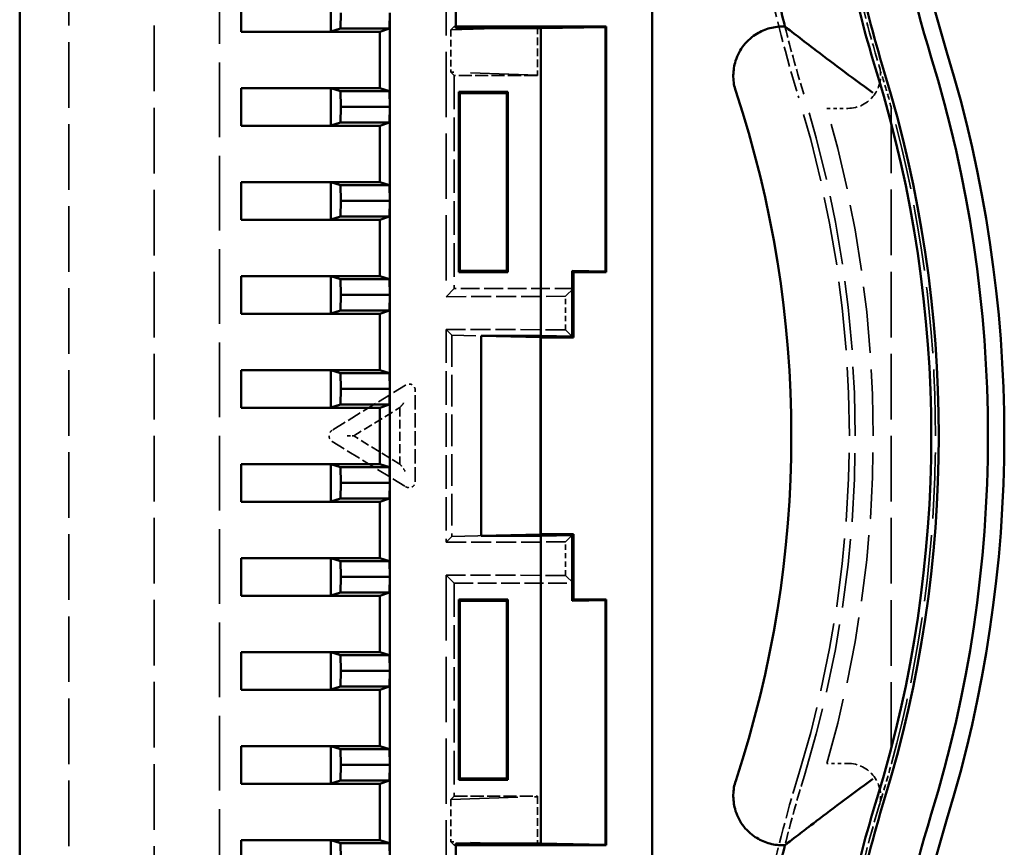
# Model space of a CAD drawing. Extents: x 1 to 1188, y 0 to 840.
# Drawn here: x 925 to 955, y 348 to 374 of the extents above; entities that cross this region are included whole.
import ezdxf

# ---------------------------------------------------------------- set-up
doc = ezdxf.new("R2010")
doc.units = 0
doc.header["$LTSCALE"] = 0.5
doc.linetypes.add('DASHED', pattern=[0.2067, 0.1654, -0.0413])
doc.layers.add('Sichtbar (ISO)', color=7, linetype='CONTINUOUS', lineweight=50)
doc.layers.add('Verdeckt (ISO)', color=5, linetype='DASHED', lineweight=35)

msp = doc.modelspace()

# ---------------------------------------------------------------- linework, layer by layer
at = {"layer": 'Sichtbar (ISO)'}
for p, q in [((924.8003049598201, 343.5526978232693), (924.8003049598201, 385.948728207931)), ((938.1156531352148, 373.2807729599143), (938.1156531352154, 375.2375124578772)), ((944.1003049598153, 346.693441775534), (944.1003049598153, 374.9719538710045)), ((931.5584784758307, 373.1726978232694), (931.5584784758307, 374.3226978232693)), ((934.2972805544645, 374.3198267333093), (934.2972805544651, 373.1755689132295)), ((934.6003049598094, 373.7476978232693), (934.5915780920186, 373.2726978232691)), ((936.1003049598094, 373.7476978232693), (936.0915780920185, 373.2726978232691)), ((936.1003049598094, 370.8776978232691), (936.1003049598094, 373.7476978232693)), ((934.5915780920186, 373.2726978232691), (934.2972805544651, 373.1755689132295)), ((936.0915780920185, 373.2726978232691), (934.5915780920186, 373.2726978232691)), ((936.0915780920185, 373.2726978232691), (935.7885812423337, 373.1726978232694)), ((938.1156531352166, 373.3326978232692), (940.6003049598115, 373.3326978232692)), ((940.7003049598097, 373.2807729599143), (938.1156531352148, 373.2807729599143)), ((940.6003049598115, 373.3326978232692), (942.7003049598114, 373.3326978232692)), ((942.6829852744095, 373.3153781378677), (940.7003049598097, 373.2807729599143)), ((940.7003049598097, 373.2807729599143), (940.7003049598097, 363.8846226866243)), ((942.7003049598114, 373.3326978232692), (942.6829852744095, 373.3153781378677)), ((942.6829852744095, 373.3153781378677), (942.6829852744095, 365.8500175086705)), ((942.7003049598114, 373.3326978232692), (942.7003049598114, 365.8326978232693)), ((948.076721338697, 373.3326978232692), (948.1553517022476, 373.3326978232692)), ((948.1553517022476, 373.3326978232692), (948.1846866373598, 373.3098556563701)), ((931.5584784758307, 373.1726978232694), (934.2972805544651, 373.1755689132295)), ((935.7885812423337, 373.1726978232694), (931.5584784758307, 373.1726978232694)), ((935.7885812423337, 373.1726978232694), (935.7885812423337, 371.4526978232693)), ((934.2972805544645, 371.4498267333092), (931.5584784758307, 371.4526978232693)), ((931.5584784758307, 370.3026978232694), (931.5584784758307, 371.4526978232693)), ((931.5584784758307, 371.4526978232693), (935.7885812423337, 371.4526978232693)), ((934.2972805544645, 371.4498267333092), (934.2972805544651, 370.3055689132295)), ((934.2972805544645, 371.4498267333092), (934.5915780920186, 371.3526978232691)), ((935.7885812423337, 371.4526978232693), (936.0915780920185, 371.3526978232691)), ((934.5915780920186, 371.3526978232691), (934.6003049598094, 370.8776978232691)), ((936.0915780920185, 371.3526978232691), (934.5915780920186, 371.3526978232691)), ((936.0915780920185, 371.3526978232691), (936.1003049598094, 370.8776978232691)), ((938.2003049598097, 371.3326978232692), (938.2352124309735, 371.2977903521062)), ((938.2003049598097, 365.8326978232693), (938.2003049598097, 371.3326978232692)), ((938.2003049598097, 371.3326978232692), (939.7003049598097, 371.3326978232692)), ((939.6653974886476, 371.2977903521062), (938.2352124309735, 371.2977903521062)), ((938.2352124309735, 371.2977903521062), (938.2352124309735, 365.8676052944323)), ((939.7003049598097, 371.3326978232692), (939.6653974886476, 371.2977903521062)), ((939.6653974886476, 365.8676052944323), (939.6653974886476, 371.2977903521062)), ((939.7003049598097, 371.3326978232692), (939.7003049598097, 365.8326978232693)), ((934.6003049598094, 370.8776978232691), (934.5915780920186, 370.4026978232692)), ((936.1003049598094, 370.8776978232691), (934.6003049598094, 370.8776978232691)), ((936.1003049598094, 370.8776978232691), (936.0915780920185, 370.4026978232692)), ((936.1003049598094, 368.0076978232693), (936.1003049598094, 370.8776978232691)), ((931.5584784758307, 370.3026978232694), (934.2972805544651, 370.3055689132295)), ((935.7885812423337, 370.3026978232694), (931.5584784758307, 370.3026978232694)), ((934.5915780920186, 370.4026978232692), (934.2972805544651, 370.3055689132295)), ((936.0915780920185, 370.4026978232692), (934.5915780920186, 370.4026978232692)), ((936.0915780920185, 370.4026978232692), (935.7885812423337, 370.3026978232694)), ((935.7885812423337, 370.3026978232694), (935.7885812423337, 368.5826978232693)), ((934.2972805544651, 368.5798267333092), (931.5584784758307, 368.5826978232693)), ((931.5584784758307, 367.4326978232694), (931.5584784758307, 368.5826978232693)), ((931.5584784758307, 368.5826978232693), (935.7885812423337, 368.5826978232693)), ((934.2972805544651, 368.5798267333092), (934.2972805544651, 367.4355689132295)), ((934.2972805544651, 368.5798267333092), (934.5915780920186, 368.4826978232692)), ((934.5915780920186, 368.4826978232692), (934.6003049598094, 368.0076978232693)), ((936.0915780920185, 368.4826978232692), (934.5915780920186, 368.4826978232692)), ((935.7885812423337, 368.5826978232693), (936.0915780920185, 368.4826978232692)), ((936.0915780920185, 368.4826978232692), (936.1003049598094, 368.0076978232693)), ((934.6003049598094, 368.0076978232693), (934.5915780920186, 367.5326978232691)), ((936.1003049598094, 368.0076978232693), (934.6003049598094, 368.0076978232693)), ((936.1003049598094, 368.0076978232693), (936.0915780920185, 367.5326978232691)), ((936.1003049598094, 365.1376978232693), (936.1003049598094, 368.0076978232693)), ((934.5915780920186, 367.5326978232691), (934.2972805544651, 367.4355689132295)), ((936.0915780920185, 367.5326978232691), (934.5915780920186, 367.5326978232691)), ((936.0915780920185, 367.5326978232691), (935.7885812423337, 367.4326978232694)), ((931.5584784758307, 367.4326978232694), (934.2972805544651, 367.4355689132295)), ((935.7885812423337, 367.4326978232694), (931.5584784758307, 367.4326978232694)), ((935.7885812423337, 367.4326978232694), (935.7885812423337, 365.7126978232694)), ((934.2972805544651, 365.7098267333092), (931.5584784758307, 365.7126978232694)), ((931.5584784758307, 364.5626978232694), (931.5584784758307, 365.7126978232694)), ((931.5584784758307, 365.7126978232694), (935.7885812423337, 365.7126978232694)), ((934.2972805544651, 365.7098267333092), (934.2972805544651, 364.5655689132295)), ((934.2972805544651, 365.7098267333092), (934.5915780920186, 365.6126978232691)), ((935.7885812423337, 365.7126978232694), (936.0915780920185, 365.6126978232691)), ((938.2003049598097, 365.8326978232693), (938.2352124309735, 365.8676052944323)), ((939.7003049598097, 365.8326978232693), (938.2003049598097, 365.8326978232693)), ((938.2352124309735, 365.8676052944323), (939.6653974886476, 365.8676052944323)), ((939.7003049598097, 365.8326978232693), (939.6653974886476, 365.8676052944323)), ((941.6652214945102, 365.8677812885693), (942.6829852744095, 365.8500175086705)), ((941.7003049598115, 365.8326978232693), (941.6652214945102, 365.8677812885693)), ((941.6652214945102, 363.8677812885693), (941.6652214945102, 365.8677812885693)), ((941.7003049598115, 365.8326978232693), (941.7003049598115, 365.3326978232692)), ((942.7003049598114, 365.8326978232693), (941.7003049598115, 365.8326978232693)), ((942.6829852744095, 365.8500175086705), (942.7003049598114, 365.8326978232693)), ((934.5915780920186, 365.6126978232691), (934.6003049598094, 365.1376978232693)), ((936.0915780920185, 365.6126978232691), (934.5915780920186, 365.6126978232691)), ((936.0915780920185, 365.6126978232691), (936.1003049598094, 365.1376978232693)), ((934.6003049598094, 365.1376978232693), (934.5915780920186, 364.6626978232692)), ((936.1003049598094, 365.1376978232693), (934.6003049598094, 365.1376978232693)), ((936.1003049598094, 365.1376978232693), (936.0915780920185, 364.6626978232692)), ((936.1003049598094, 362.2676978232693), (936.1003049598094, 365.1376978232693)), ((941.7003049598115, 365.3326978232692), (941.7003049598115, 363.8326978232693)), ((931.5584784758307, 364.5626978232694), (934.2972805544651, 364.5655689132295)), ((935.7885812423337, 364.5626978232694), (931.5584784758307, 364.5626978232694)), ((934.5915780920186, 364.6626978232692), (934.2972805544651, 364.5655689132295)), ((936.0915780920185, 364.6626978232692), (934.5915780920186, 364.6626978232692)), ((936.0915780920185, 364.6626978232692), (935.7885812423337, 364.5626978232694)), ((935.7885812423337, 364.5626978232694), (935.7885812423337, 362.8426978232694)), ((938.8804537884789, 363.8846226866243), (940.7003049598097, 363.8846226866243)), ((938.8804537884789, 363.8846226866243), (940.6918107713385, 363.8411920117418)), ((938.8804537884789, 357.7807729599143), (938.8804537884789, 363.8846226866243)), ((940.6918107713385, 363.8411920117418), (940.7003049598115, 363.8326978232693)), ((940.6918107713385, 357.8242036347967), (940.6918107713385, 363.8411920117418)), ((940.7003049598097, 363.8846226866243), (941.6652214945102, 363.8677812885693)), ((941.7003049598115, 363.8326978232693), (940.7003049598115, 363.8326978232693)), ((940.7092536103418, 357.8326978232693), (940.7092536103418, 363.8326978232693)), ((941.6652214945102, 363.8677812885693), (941.7003049598115, 363.8326978232693)), ((934.2972805544651, 362.8398267333092), (931.5584784758307, 362.8426978232694)), ((931.5584784758307, 361.6926978232694), (931.5584784758307, 362.8426978232694)), ((931.5584784758307, 362.8426978232694), (935.7885812423337, 362.8426978232694)), ((934.2972805544651, 362.8398267333092), (934.2972805544651, 361.6955689132295)), ((934.2972805544651, 362.8398267333092), (934.5915780920186, 362.7426978232693)), ((934.5915780920186, 362.7426978232693), (934.6003049598094, 362.2676978232693)), ((936.0915780920185, 362.7426978232693), (934.5915780920186, 362.7426978232693)), ((935.7885812423337, 362.8426978232694), (936.0915780920185, 362.7426978232693)), ((936.0915780920185, 362.7426978232693), (936.1003049598094, 362.2676978232693)), ((934.6003049598094, 362.2676978232693), (934.5915780920186, 361.7926978232692)), ((936.1003049598094, 362.2676978232693), (934.6003049598094, 362.2676978232693)), ((936.1003049598094, 362.2676978232693), (936.0915780920185, 361.7926978232692)), ((936.1003049598094, 359.3976978232693), (936.1003049598094, 362.2676978232693)), ((931.5584784758307, 361.6926978232694), (934.2972805544651, 361.6955689132295)), ((935.7885812423337, 361.6926978232694), (931.5584784758307, 361.6926978232694)), ((934.5915780920186, 361.7926978232692), (934.2972805544651, 361.6955689132295)), ((936.0915780920185, 361.7926978232692), (934.5915780920186, 361.7926978232692)), ((936.0915780920185, 361.7926978232692), (935.7885812423337, 361.6926978232694)), ((935.7885812423337, 361.6926978232694), (935.7885812423337, 359.9726978232694)), ((934.2972805544651, 359.9698267333092), (931.5584784758307, 359.9726978232694)), ((931.5584784758307, 358.8226978232693), (931.5584784758307, 359.9726978232694)), ((931.5584784758307, 359.9726978232694), (935.7885812423337, 359.9726978232694)), ((934.2972805544651, 359.9698267333092), (934.2972805544651, 358.8255689132297)), ((934.2972805544651, 359.9698267333092), (934.5915780920186, 359.8726978232693)), ((934.5915780920186, 359.8726978232693), (934.6003049598094, 359.3976978232693)), ((936.0915780920185, 359.8726978232693), (934.5915780920186, 359.8726978232693)), ((935.7885812423337, 359.9726978232694), (936.0915780920185, 359.8726978232693)), ((936.0915780920185, 359.8726978232693), (936.1003049598094, 359.3976978232693)), ((934.6003049598094, 359.3976978232693), (934.5915780920186, 358.9226978232693)), ((936.1003049598094, 359.3976978232693), (934.6003049598094, 359.3976978232693)), ((936.1003049598094, 359.3976978232693), (936.0915780920185, 358.9226978232693)), ((936.1003049598094, 356.5276978232692), (936.1003049598094, 359.3976978232693)), ((931.5584784758307, 358.8226978232693), (934.2972805544651, 358.8255689132297)), ((935.7885812423337, 358.8226978232693), (931.5584784758307, 358.8226978232693)), ((934.5915780920186, 358.9226978232693), (934.2972805544651, 358.8255689132297)), ((936.0915780920185, 358.9226978232693), (934.5915780920186, 358.9226978232693)), ((936.0915780920185, 358.9226978232693), (935.7885812423337, 358.8226978232693)), ((935.7885812423337, 358.8226978232693), (935.7885812423337, 357.1026978232694)), ((940.6918107713385, 357.8242036347967), (938.8804537884789, 357.7807729599143)), ((940.7003049598097, 357.7807729599143), (938.8804537884789, 357.7807729599143)), ((940.7003049598115, 357.8326978232693), (940.6918107713385, 357.8242036347967)), ((940.7003049598115, 357.8326978232693), (941.7003049598115, 357.8326978232693)), ((941.6652214945102, 357.7976143579691), (940.7003049598097, 357.7807729599143)), ((940.7003049598097, 357.7807729599143), (940.7003049598097, 348.3846226866243)), ((941.7003049598115, 357.8326978232693), (941.6652214945102, 357.7976143579691)), ((941.6652214945102, 355.7976143579691), (941.6652214945102, 357.7976143579691)), ((941.7003049598115, 357.8326978232693), (941.7003049598115, 356.3326978232693)), ((934.2972805544651, 357.0998267333092), (931.5584784758307, 357.1026978232694)), ((931.5584784758307, 355.9526978232694), (931.5584784758307, 357.1026978232694)), ((931.5584784758307, 357.1026978232694), (935.7885812423337, 357.1026978232694)), ((934.2972805544651, 357.0998267333092), (934.2972805544651, 355.9555689132297)), ((934.2972805544651, 357.0998267333092), (934.5915780920186, 357.0026978232691)), ((934.5915780920186, 357.0026978232691), (934.6003049598094, 356.5276978232692)), ((936.0915780920185, 357.0026978232691), (934.5915780920186, 357.0026978232691)), ((935.7885812423337, 357.1026978232694), (936.0915780920185, 357.0026978232691)), ((936.0915780920185, 357.0026978232691), (936.1003049598094, 356.5276978232692)), ((934.6003049598094, 356.5276978232692), (934.5915780920186, 356.0526978232691)), ((936.1003049598094, 356.5276978232692), (934.6003049598094, 356.5276978232692)), ((936.1003049598094, 356.5276978232692), (936.0915780920185, 356.0526978232691)), ((936.1003049598094, 353.6576978232692), (936.1003049598094, 356.5276978232692)), ((941.7003049598115, 356.3326978232693), (941.7003049598115, 355.8326978232693)), ((931.5584784758307, 355.9526978232694), (934.2972805544651, 355.9555689132297)), ((935.7885812423337, 355.9526978232694), (931.5584784758307, 355.9526978232694)), ((934.5915780920186, 356.0526978232691), (934.2972805544651, 355.9555689132297)), ((936.0915780920185, 356.0526978232691), (934.5915780920186, 356.0526978232691)), ((936.0915780920185, 356.0526978232691), (935.7885812423337, 355.9526978232694)), ((935.7885812423337, 355.9526978232694), (935.7885812423337, 354.2326978232694)), ((938.2003049598097, 355.8326978232693), (938.2352124309735, 355.7977903521062)), ((938.2003049598097, 350.3326978232693), (938.2003049598097, 355.8326978232693)), ((938.2003049598097, 355.8326978232693), (939.7003049598097, 355.8326978232693)), ((939.6653974886476, 355.7977903521062), (938.2352124309735, 355.7977903521062)), ((938.2352124309735, 355.7977903521062), (938.2352124309735, 350.3676052944324)), ((939.7003049598097, 355.8326978232693), (939.6653974886476, 355.7977903521062)), ((939.6653974886476, 350.3676052944324), (939.6653974886476, 355.7977903521062)), ((939.7003049598097, 355.8326978232693), (939.7003049598097, 350.3326978232693)), ((941.7003049598115, 355.8326978232693), (941.6652214945102, 355.7976143579691)), ((942.6829852744095, 355.8153781378678), (941.6652214945102, 355.7976143579691)), ((941.7003049598115, 355.8326978232693), (942.7003049598114, 355.8326978232693)), ((942.7003049598114, 355.8326978232693), (942.6829852744095, 355.8153781378678)), ((942.6829852744095, 355.8153781378678), (942.6829852744095, 348.3500175086705)), ((942.7003049598114, 355.8326978232693), (942.7003049598114, 348.3326978232692)), ((934.2972805544651, 354.2298267333093), (931.5584784758307, 354.2326978232694)), ((931.5584784758307, 353.0826978232694), (931.5584784758307, 354.2326978232694)), ((931.5584784758307, 354.2326978232694), (935.7885812423337, 354.2326978232694)), ((934.2972805544651, 354.2298267333093), (934.2972805544651, 353.0855689132295)), ((934.2972805544651, 354.2298267333093), (934.5915780920186, 354.1326978232693)), ((934.5915780920186, 354.1326978232693), (934.6003049598094, 353.6576978232692)), ((936.0915780920185, 354.1326978232693), (934.5915780920186, 354.1326978232693)), ((935.7885812423337, 354.2326978232694), (936.0915780920185, 354.1326978232693)), ((936.0915780920185, 354.1326978232693), (936.1003049598094, 353.6576978232692)), ((934.6003049598094, 353.6576978232692), (934.5915780920186, 353.1826978232693)), ((936.1003049598094, 353.6576978232692), (934.6003049598094, 353.6576978232692)), ((936.1003049598094, 353.6576978232692), (936.0915780920185, 353.1826978232693)), ((936.1003049598094, 350.7876978232691), (936.1003049598094, 353.6576978232692)), ((934.5915780920186, 353.1826978232693), (934.2972805544651, 353.0855689132295)), ((936.0915780920185, 353.1826978232693), (934.5915780920186, 353.1826978232693)), ((936.0915780920185, 353.1826978232693), (935.7885812423337, 353.0826978232694)), ((931.5584784758307, 353.0826978232694), (934.2972805544651, 353.0855689132295)), ((935.7885812423337, 353.0826978232694), (931.5584784758307, 353.0826978232694)), ((935.7885812423337, 353.0826978232694), (935.7885812423337, 351.3626978232694)), ((934.2972805544651, 351.3598267333092), (931.5584784758307, 351.3626978232694)), ((931.5584784758307, 350.2126978232694), (931.5584784758307, 351.3626978232694)), ((931.5584784758307, 351.3626978232694), (935.7885812423337, 351.3626978232694)), ((934.2972805544651, 351.3598267333092), (934.2972805544651, 350.2155689132295)), ((934.2972805544651, 351.3598267333092), (934.5915780920186, 351.2626978232691)), ((935.7885812423337, 351.3626978232694), (936.0915780920185, 351.2626978232691)), ((934.5915780920186, 351.2626978232691), (934.6003049598094, 350.7876978232691)), ((936.0915780920185, 351.2626978232691), (934.5915780920186, 351.2626978232691)), ((936.0915780920185, 351.2626978232691), (936.1003049598094, 350.7876978232691)), ((934.6003049598094, 350.7876978232691), (934.5915780920186, 350.3126978232693)), ((936.1003049598094, 350.7876978232691), (934.6003049598094, 350.7876978232691)), ((936.1003049598094, 350.7876978232691), (936.0915780920185, 350.3126978232693)), ((936.1003049598094, 347.9176978232692), (936.1003049598094, 350.7876978232691)), ((931.5584784758307, 350.2126978232694), (934.2972805544651, 350.2155689132295)), ((935.7885812423337, 350.2126978232694), (931.5584784758307, 350.2126978232694)), ((934.5915780920186, 350.3126978232693), (934.2972805544651, 350.2155689132295)), ((936.0915780920185, 350.3126978232693), (934.5915780920186, 350.3126978232693)), ((936.0915780920185, 350.3126978232693), (935.7885812423337, 350.2126978232694)), ((935.7885812423337, 350.2126978232694), (935.7885812423337, 348.4926978232693)), ((938.2003049598097, 350.3326978232693), (938.2352124309735, 350.3676052944324)), ((939.7003049598097, 350.3326978232693), (938.2003049598097, 350.3326978232693)), ((938.2352124309735, 350.3676052944324), (939.6653974886476, 350.3676052944324)), ((939.7003049598097, 350.3326978232693), (939.6653974886476, 350.3676052944324)), ((934.2972805544651, 348.4898267333093), (931.5584784758307, 348.4926978232693)), ((931.5584784758307, 347.3426978232694), (931.5584784758307, 348.4926978232693)), ((931.5584784758307, 348.4926978232693), (935.7885812423337, 348.4926978232693)), ((934.2972805544651, 348.4898267333093), (934.2972805544651, 347.3455689132295)), ((934.2972805544651, 348.4898267333093), (934.5915780920186, 348.3926978232692)), ((934.5915780920186, 348.3926978232692), (934.6003049598094, 347.9176978232692)), ((936.0915780920185, 348.3926978232692), (934.5915780920186, 348.3926978232692)), ((935.7885812423337, 348.4926978232693), (936.0915780920185, 348.3926978232692)), ((936.0915780920185, 348.3926978232692), (936.1003049598094, 347.9176978232692)), ((938.1156531352154, 348.3846226866243), (940.7003049598097, 348.3846226866243)), ((938.1156531352154, 346.5326109195371), (938.1156531352154, 348.3846226866243)), ((940.6003049598115, 348.3326978232692), (938.1156531352166, 348.3326978232692)), ((942.7003049598114, 348.3326978232692), (940.6003049598115, 348.3326978232692)), ((940.7003049598097, 348.3846226866243), (942.6829852744095, 348.3500175086705)), ((942.6829852744095, 348.3500175086705), (942.7003049598114, 348.3326978232692)), ((948.1553517022476, 348.3326978232692), (948.076721338697, 348.3326978232692)), ((948.1846866374075, 348.3555399901683), (948.1553517022476, 348.3326978232692))]:
    msp.add_line(p, q, dxfattribs=at)
for centre, radius, start, end in [((991.3503049598098, 384.236757300206), 40.50000000000056, 180, 197.0107271847267), ((991.3503049598098, 384.236757300206), 39.9999999999998, 180, 197.0107271847267), ((991.350304959843, 384.2367573002123), 44.55000000002897, 191.8575012950156, 194.1676528822409), ((991.3503049598197, 384.2367573002075), 42.22935955316315, 192.4636053038416, 197.0107271847267), ((991.350304959803, 384.2367573002042), 41.99999999999294, 192.3725704443829, 197.0107271847267), ((914.8503049598097, 360.8326978232692), 39.49999999999977, 342.9892728152732, 17.01072718472682), ((914.8503049598097, 360.8326978232692), 39.99999999999992, 342.9892728152732, 17.01072718472682), ((914.8503049598135, 360.8326978232692), 37.77064044684333, 342.9892728152732, 17.01072718472682), ((914.8503049598094, 360.8326978232692), 37.99999999999997, 342.9892728152732, 17.01072718472682), ((914.8503049598147, 360.8326978232692), 33.50000000000007, 341.6821721447799, 18.31782785522005), ((991.3503049598048, 337.4286383463348), 42.2293595531477, 162.9892728152718, 167.5363946961538), ((991.3503049597938, 337.4286383463367), 41.99999999998378, 162.9892728152718, 167.6274295556171), ((991.3503049598112, 337.4286383463325), 40.50000000000117, 162.9892728152731, 180), ((991.3503049598098, 337.4286383463326), 39.99999999999987, 162.9892728152731, 180), ((991.350304959802, 337.4286383463357), 44.54999999998658, 165.8323471177576, 168.1424987049844)]:
    msp.add_arc(centre, radius, start, end, dxfattribs=at)
for points, knots in [([(946.6527839627861, 371.3613411008045), (946.6069793385809, 371.4996970656817), (946.5830674831805, 371.6448305721909), (946.5768094782516, 371.9362401015167), (946.5944590608588, 372.0826152494711), (946.6781923012653, 372.3979921251945), (946.7549778596108, 372.5645276658607), (946.9663460947622, 372.8572442862019), (947.1002777919471, 372.9825125047315), (947.3733605798298, 373.1612259474553), (947.5068225570831, 373.2240405839481), (947.7855504971167, 373.3097629665497), (947.9309124085194, 373.3326978232692), (948.076721338697, 373.3326978232692)], [-0.283254623040206, -0.283254623040206, -0.283254623040206, -0.283254623040206, -0.2395359875190357, -0.2395359875190357, -0.1958202780683172, -0.1958202780683172, -0.1416523746889473, -0.1416523746889473, -0.0874822650650895, -0.0874822650650895, -0.0437426790534339, -0.0437426790534339, 0, 0, 0, 0]), ([(950.8353347224465, 371.3099318102418), (950.8324550242182, 371.3120357299387), (950.8295754300061, 371.3141397979532), (950.497733085705, 371.5566369125131), (950.1657017999001, 371.8023054992979), (949.5612864645922, 372.2546475148109), (949.2769919227699, 372.4697741895146), (948.82862090456, 372.8120159776643), (948.6463997910668, 372.9521855698668), (948.398425565022, 373.143799441832), (948.3138974689926, 373.2093996916319), (948.2118954482894, 373.2886639036158), (948.1864450187359, 373.3084859852613), (948.1846865296557, 373.3098556887863)], [-0.0010699170986726, -0.0010699170986726, -0.0010699170986726, -0.0010699170986726, 0, 0, 0.1222314616525521, 0.1222314616525521, 0.2330607259690232, 0.2330607259690232, 0.3172620332335401, 0.3172620332335401, 0.3756985295990101, 0.3756985295990101, 0.4235218857649361, 0.4235218857649361, 0.4235218857649361, 0.4235218857649361]), ([(948.076721338697, 348.332697823269), (947.9309804667172, 348.332697823269), (947.7856861361633, 348.3556112760429), (947.5070766218815, 348.4412566434766), (947.3736660185414, 348.504015577614), (947.1005860817058, 348.6826248215203), (946.9666215867377, 348.80785988885), (946.7551675899244, 349.1005153797885), (946.6783401811913, 349.2670307364079), (946.5945091975981, 349.5824432037613), (946.5768230123304, 349.7288843928017), (946.5830452524318, 350.0204300647558), (946.6069580250204, 350.1656342018062), (946.6527839627861, 350.3040545457338)], [-0.28325426779876, -0.28325426779876, -0.28325426779876, -0.28325426779876, -0.2395357609023491, -0.2395357609023491, -0.1958202563324937, -0.1958202563324937, -0.1416523159638105, -0.1416523159638105, -0.0874822677980608, -0.0874822677980608, -0.0437426420859396, -0.0437426420859396, 0, 0, 0, 0]), ([(950.8353347224465, 350.3554638362966), (950.8324550242187, 350.3533599166), (950.8295754300052, 350.3512558485848), (950.4977330857231, 350.1087587340393), (950.1657017999033, 349.8630901472426), (949.5612864645922, 349.4107481317274), (949.2769919227699, 349.1956214570236), (948.82862090456, 348.853379668874), (948.6463997910668, 348.7132100766715), (948.398425565022, 348.5215962047065), (948.3138974689926, 348.4559959549064), (948.2118954482894, 348.3767317429224), (948.1864450187359, 348.356909661277), (948.1846865296557, 348.355539957752)], [-0.8516543356009177, -0.8516543356009177, -0.8516543356009177, -0.8516543356009177, -0.8505844185040305, -0.8505844185040305, -0.7283529570420604, -0.7283529570420604, -0.6175236928993579, -0.6175236928993579, -0.5333223857668667, -0.5333223857668667, -0.4748858894930538, -0.4748858894930538, -0.4270625334021502, -0.4270625334021502, -0.4270625334021502, -0.4270625334021502])]:
    msp.add_open_spline(points, degree=3, knots=knots, dxfattribs=at)
at = {"layer": 'Verdeckt (ISO)', "ltscale": 24.2380256652832}
for p, q in [((926.30030495982, 335.7826978232692), (926.30030495982, 385.8826978232693)), ((928.9003049598205, 385.8826978232693), (928.9003049598205, 335.7826978232692))]:
    msp.add_line(p, q, dxfattribs=at)
at = {"layer": 'Verdeckt (ISO)', "ltscale": 27.56775283813477}
msp.add_line((930.9003049598205, 375.0783343893738), (930.9003049598208, 346.5870612571645), dxfattribs=at)
at = {"layer": 'Verdeckt (ISO)', "ltscale": 24.12717437744141}
for p, q in [((937.8132331322449, 375.0563767165717), (937.8132331322449, 365.0822026836439)), ((937.8132331322449, 356.5831929628944), (937.8132331322449, 346.6090189299667))]:
    msp.add_line(p, q, dxfattribs=at)
at = {"layer": 'Verdeckt (ISO)', "ltscale": 28.67335891723633}
for p, q in [((938.0637282718616, 373.3326978232692), (937.9602916415979, 373.229261193002)), ((938.0637282718616, 371.8326978232692), (937.9602916415979, 371.9361344535365)), ((937.9602916415979, 349.729261193002), (938.0637282718616, 349.8326978232693)), ((937.9602916415979, 348.4361344535365), (938.0637282718616, 348.3326978232692))]:
    msp.add_line(p, q, dxfattribs=at)
at = {"layer": 'Verdeckt (ISO)', "ltscale": 24.67486763000489}
for p, q in [((937.9602916415979, 373.229261193002), (940.6003049598121, 373.3152440876878)), ((940.6003049598121, 371.8501515588508), (937.9602916415979, 371.9361344535365)), ((937.9602916415979, 349.729261193002), (940.6003049598121, 349.8152440876877)), ((940.6003049598121, 348.3501515588508), (937.9602916415979, 348.4361344535365))]:
    msp.add_line(p, q, dxfattribs=at)
at = {"layer": 'Verdeckt (ISO)', "ltscale": 2.462913990020751}
for p, q in [((937.9602916415979, 373.229261193002), (937.9602916415979, 371.9361344535365)), ((937.9602916415979, 349.729261193002), (937.9602916415979, 348.4361344535365))]:
    msp.add_line(p, q, dxfattribs=at)
at = {"layer": 'Verdeckt (ISO)', "ltscale": 0.0988011136651039}
for p, q in [((938.0637282718616, 373.3326978232692), (938.1156531352166, 373.3326978232692)), ((938.1156531352166, 348.3326978232692), (938.0637282718616, 348.3326978232692))]:
    msp.add_line(p, q, dxfattribs=at)
at = {"layer": 'Verdeckt (ISO)', "ltscale": 11.33370780944824}
for p, q in [((938.1156531352148, 373.2807729599143), (938.0637282718616, 373.3326978232692)), ((938.0637282718616, 348.3326978232692), (938.1156531352154, 348.3846226866243))]:
    msp.add_line(p, q, dxfattribs=at)
at = {"layer": 'Verdeckt (ISO)', "ltscale": 2.856944799423216}
for p, q in [((940.6003049598115, 373.3326978232692), (940.6003049598115, 371.8326978232692)), ((940.6003049598115, 349.8326978232693), (940.6003049598115, 348.3326978232692))]:
    msp.add_line(p, q, dxfattribs=at)
at = {"layer": 'Verdeckt (ISO)', "ltscale": 4.831308841705322}
for p, q in [((940.6003049598115, 371.8326978232692), (938.0637282718616, 371.8326978232692)), ((938.0637282718616, 349.8326978232693), (940.6003049598115, 349.8326978232693))]:
    msp.add_line(p, q, dxfattribs=at)
at = {"layer": 'Verdeckt (ISO)', "ltscale": 12.38042831420898}
for p, q in [((938.0637282718616, 371.8326978232692), (938.0637282718616, 365.3326978232692)), ((938.0637282718616, 356.3326978232693), (938.0637282718616, 349.8326978232693))]:
    msp.add_line(p, q, dxfattribs=at)
at = {"layer": 'Verdeckt (ISO)', "ltscale": 1.219417810440063}
for p, q in [((949.4335378913952, 370.8326978232691), (950.073806701209, 370.8326978232693)), ((950.073806701209, 350.8326978232692), (949.4335378913956, 350.8326978232692))]:
    msp.add_line(p, q, dxfattribs=at)
at = {"layer": 'Verdeckt (ISO)', "ltscale": 24.25094985961914}
msp.add_line((951.4003049598176, 370.8580407101733), (951.4003049598176, 350.8073549363651), dxfattribs=at)
at = {"layer": 'Verdeckt (ISO)', "ltscale": 27.77560234069824}
for p, q in [((938.0637282718616, 365.3326978232692), (937.8132331322449, 365.0822026836439)), ((937.8132331322449, 356.5831929628944), (938.0637282718616, 356.3326978232693))]:
    msp.add_line(p, q, dxfattribs=at)
at = {"layer": 'Verdeckt (ISO)', "ltscale": 6.926475048065184}
for p, q in [((941.7003049598115, 365.3326978232692), (938.0637282718616, 365.3326978232692)), ((938.0637282718616, 356.3326978232693), (941.7003049598115, 356.3326978232693))]:
    msp.add_line(p, q, dxfattribs=at)
at = {"layer": 'Verdeckt (ISO)', "ltscale": 26.49072265625}
for p, q in [((941.4613975582406, 365.0937904216901), (941.7003049598115, 365.3326978232692)), ((941.7003049598115, 356.3326978232693), (941.4613975582406, 356.5716052248483))]:
    msp.add_line(p, q, dxfattribs=at)
at = {"layer": 'Verdeckt (ISO)', "ltscale": 7.394527912139892}
for p, q in [((937.8132331322449, 365.0822026836439), (941.4613975582406, 365.0937904216901)), ((941.4613975582406, 364.0716052248483), (937.8132331322445, 364.0831929628945)), ((937.8132331322449, 357.5822026836439), (941.4613975582406, 357.5937904216903)), ((941.4613975582406, 356.5716052248483), (937.8132331322449, 356.5831929628944))]:
    msp.add_line(p, q, dxfattribs=at)
at = {"layer": 'Verdeckt (ISO)', "ltscale": 1.946852684020995}
for p, q in [((941.4613975582406, 364.0716052248483), (941.4613975582406, 365.0937904216901)), ((941.4613975582406, 356.5716052248483), (941.4613975582406, 357.5937904216903))]:
    msp.add_line(p, q, dxfattribs=at)
at = {"layer": 'Verdeckt (ISO)', "ltscale": 12.38231372833252}
msp.add_line((937.8132331322445, 364.0831929628945), (937.8132331322449, 357.5822026836439), dxfattribs=at)
at = {"layer": 'Verdeckt (ISO)', "ltscale": 24.4409236907959}
for p, q in [((937.9895701178156, 363.9068559773179), (937.8132331322445, 364.0831929628945)), ((937.8132331322449, 357.5822026836439), (937.9895701178156, 357.7585396692205))]:
    msp.add_line(p, q, dxfattribs=at)
at = {"layer": 'Verdeckt (ISO)', "ltscale": 11.7105770111084}
msp.add_line((937.9895701178156, 363.9068559773179), (937.9895701178156, 357.7585396692205), dxfattribs=at)
at = {"layer": 'Verdeckt (ISO)', "ltscale": 19.23582458496094}
for p, q in [((940.7092536103418, 363.8416464737994), (937.9895701178156, 363.9068559773179)), ((937.9895701178156, 357.7585396692205), (940.7092536103418, 357.8237491727392))]:
    msp.add_line(p, q, dxfattribs=at)
at = {"layer": 'Verdeckt (ISO)', "ltscale": 28.25071144104004}
for p, q in [((941.6652214945125, 363.8677812885693), (941.4613975582406, 364.0716052248483)), ((941.4613975582406, 357.5937904216903), (941.6652214945125, 357.7976143579691))]:
    msp.add_line(p, q, dxfattribs=at)
at = {"layer": 'Verdeckt (ISO)', "ltscale": 1.953150868415831}
for p, q in [((940.7003049598115, 363.8326978232693), (940.7092536103418, 363.8416464737994)), ((940.7092536103418, 357.8237491727392), (940.7003049598115, 357.8326978232693))]:
    msp.add_line(p, q, dxfattribs=at)
at = {"layer": 'Verdeckt (ISO)', "ltscale": 0.0169444642961025}
for p, q in [((940.7092536103418, 363.8326978232693), (940.7092536103418, 363.8416464737994)), ((940.7092536103418, 357.8237491727392), (940.7092536103418, 357.8326978232693))]:
    msp.add_line(p, q, dxfattribs=at)
at = {"layer": 'Verdeckt (ISO)', "ltscale": 5.250120162963867}
for p, q in [((936.5795712493804, 362.3841329392383), (934.3363704353372, 361.0059029040262)), ((934.3363704353372, 360.6594927425123), (936.5795712493804, 359.2812627073002))]:
    msp.add_line(p, q, dxfattribs=at)
at = {"layer": 'Verdeckt (ISO)', "ltscale": 0.0025611522141844}
msp.add_line((936.8735405114593, 362.1971011807922), (936.873530751427, 362.1971011807922), dxfattribs=at)
at = {"layer": 'Verdeckt (ISO)', "ltscale": 5.304877281188963}
msp.add_line((936.8735405114593, 359.4400934808894), (936.8735405114593, 362.225302165649), dxfattribs=at)
at = {"layer": 'Verdeckt (ISO)', "ltscale": 3.298931360244749}
for p, q in [((934.9941552698874, 360.8326978232692), (936.4036942010661, 361.6987232270537)), ((936.4036942010661, 361.6987232270537), (936.4036942010661, 359.9666724194848)), ((936.4036942010661, 359.9666724194848), (934.9941552698874, 360.8326978232692))]:
    msp.add_line(p, q, dxfattribs=at)
at = {"layer": 'Verdeckt (ISO)', "ltscale": 0.2065075635910034}
for p, q in [((936.4036942010661, 361.6987232270537), (936.4378962153987, 361.7407508895998)), ((936.4036942010661, 359.9666724194848), (936.4378962153987, 359.9246447569386))]:
    msp.add_line(p, q, dxfattribs=at)
at = {"layer": 'Verdeckt (ISO)', "ltscale": 0.3909863531589508}
msp.add_line((934.7941552698875, 360.8326978232692), (934.9482554777106, 360.8326978232692), dxfattribs=at)
at = {"layer": 'Verdeckt (ISO)', "ltscale": 0.3160665929317474}
msp.add_line((934.9941552698874, 360.8326978232692), (934.9482554777106, 360.8326978232692), dxfattribs=at)
at = {"layer": 'Verdeckt (ISO)', "ltscale": 6.425017833709715}
for centre, radius, start, end in [((991.3503049598089, 384.2367573002046), 42.09999999999435, 192.1352448818197, 196.7261236822082), ((991.350304959832, 337.4286383463281), 42.10000000001818, 163.2738763177932, 167.8647551181786)]:
    msp.add_arc(centre, radius, start, end, dxfattribs=at)
at = {"layer": 'Verdeckt (ISO)', "ltscale": 7.560270309448242}
for centre, radius, start, end in [((991.3503049598221, 384.2367573002075), 44.72786711162489, 191.9260695807289, 197.0107271847267), ((991.3503049598098, 337.4286383463342), 44.7278671116122, 162.9892728152731, 168.073930419271)]:
    msp.add_arc(centre, radius, start, end, dxfattribs=at)
at = {"layer": 'Verdeckt (ISO)', "ltscale": 4.210452556610106}
for centre, radius, start, end in [((991.3503049598066, 384.2367573002026), 44.54999999998744, 194.1676528822424, 197.0107271847281), ((991.350304959808, 337.4286383463354), 44.54999999998928, 162.9892728152718, 165.8323471177576)]:
    msp.add_arc(centre, radius, start, end, dxfattribs=at)
at = {"layer": 'Verdeckt (ISO)', "ltscale": 3.547820806503294}
for centre, radius, start, end in [((950.073806701209, 371.8326978232692), 1.000000000000013, 270, 16.72612368220399), ((950.073806701209, 349.8326978232693), 0.9999999999999785, 343.2738763177889, 90)]:
    msp.add_arc(centre, radius, start, end, dxfattribs=at)
at = {"layer": 'Verdeckt (ISO)', "ltscale": 25.33153533935547}
msp.add_arc((914.8503049598158, 360.8326978232692), 35.2721328883816, 342.9892728152732, 17.01072718472682, dxfattribs=at)
at = {"layer": 'Verdeckt (ISO)', "ltscale": 25.45927429199219}
msp.add_arc((914.8503049598183, 360.8326978232692), 35.45000000000012, 342.9892728152732, 17.01072718472682, dxfattribs=at)
at = {"layer": 'Verdeckt (ISO)', "ltscale": 24.51205253601074}
msp.add_arc((914.8503049598138, 360.8326978232692), 36.00000000000007, 343.872379786837, 16.12762021316302, dxfattribs=at)
at = {"layer": 'Verdeckt (ISO)', "ltscale": 0.3982138931751251}
msp.add_ellipse((990.819270928182, 383.8441868284164), major_axis=(23.73444385837114, -34.43659943559528), ratio=0.9908911148350323, start_param=4.398179785642079, end_param=4.403184161341163, dxfattribs=at)
at = {"layer": 'Verdeckt (ISO)', "ltscale": 0.8114523291587827}
for centre, major_axis, ratio, start_param, end_param in [((936.6735405114591, 362.2109278584815), (0.1245026428952532, 0.1684924690988395), 0.9289546200777798, 5.384338925196287, 7.444251918380326), ((936.6735405114591, 359.4544677880572), (-0.1245026428952698, 0.1684924690988272), 0.9289546200777801, 1.980526042388954, 4.040439035573037)]:
    msp.add_ellipse(centre, major_axis=major_axis, ratio=ratio, start_param=start_param, end_param=end_param, dxfattribs=at)
at = {"layer": 'Verdeckt (ISO)', "ltscale": 0.0226103253662586}
msp.add_ellipse((936.6735405114591, 362.1899140272083), major_axis=(0.142328792714814, 0.1456484533110143), ratio=0.9647068419489792, start_param=5.504224452509165, end_param=5.563583709633913, dxfattribs=at)
at = {"layer": 'Verdeckt (ISO)', "ltscale": 0.3909863531589508}
for centre, major_axis, ratio, start_param, end_param in [((936.5318654774773, 361.9213665811998), (0.0965212754298113, 0.1725867137342778), 0.151498192028598, 3.575183884974912, 4.796914361371242), ((936.5318654774773, 359.7440290653387), (-0.0965212754298084, 0.1725867137342747), 0.1514981920285918, 4.627863599398141, 5.849594075794477)]:
    msp.add_ellipse(centre, major_axis=major_axis, ratio=ratio, start_param=start_param, end_param=end_param, dxfattribs=at)
at = {"layer": 'Verdeckt (ISO)', "ltscale": 0.0746388509869576}
for centre, major_axis, ratio, start_param, end_param in [((936.5318654774773, 361.7984859165188), (-0.0995629379348141, -0.0701717180351922), 0.1330912155573174, 5.491524914652632, 5.840590765052076), ((936.5318654774773, 359.8669097300198), (-0.0995629379348145, 0.0701717180351915), 0.1330912155573185, 0.4425945421274628, 0.7916603925296775)]:
    msp.add_ellipse(centre, major_axis=major_axis, ratio=ratio, start_param=start_param, end_param=end_param, dxfattribs=at)
at = {"layer": 'Verdeckt (ISO)', "ltscale": 0.7977374196052553}
msp.add_ellipse((934.430339697416, 360.8326978232692), major_axis=(2.31e-14, -0.2000000000000072), ratio=0.9396926207858108, start_param=3.665191429187792, end_param=5.759586531580494, dxfattribs=at)
at = {"layer": 'Verdeckt (ISO)', "ltscale": 2.156834363937377}
msp.add_ellipse((914.8491601223254, 360.8331282377684), major_axis=(1.145500524929846, 37.88410341353073), ratio=0.9999943685404103, start_param=4.445722953211946, end_param=4.475601238302085, dxfattribs=at)
at = {"layer": 'Verdeckt (ISO)', "ltscale": 0.398214191198349}
msp.add_ellipse((990.8613424956689, 337.808699622416), major_axis=(-24.3541881291642, -34.03103824587451), ratio=0.9913111711966966, start_param=5.039290356774806, end_param=5.044292090576487, dxfattribs=at)
at = {"layer": 'Verdeckt (ISO)', "ltscale": 2.156834602355956}
msp.add_open_spline([(951.4072468939971, 370.8326976443111), (951.3574476682343, 371.0147483880271), (951.306289239887, 371.1964245952748), (951.201262539293, 371.5589975344157), (951.1473957318711, 371.7398892087688), (951.0921799782838, 371.9203709400999)], degree=3, knots=[2.3329628629e-06, 2.3329628629e-06, 2.3329628629e-06, 2.3329628629e-06, 0.0566240684743884, 0.0566240684743884, 0.1132458077617135, 0.1132458077617135, 0.1132458077617135, 0.1132458077617135], dxfattribs=at)
at = {"layer": 'Verdeckt (ISO)', "ltscale": 24.4795036315918}
msp.add_open_spline([(951.4072468520767, 350.8326978489793), (952.2986174969346, 354.0912763441888), (952.7503100548528, 357.4544549824484), (952.7502998647541, 364.2110129051545), (952.2986071655063, 367.5741570170879), (951.4072468939971, 370.8326976443105)], degree=3, knots=[4.3804333611e-06, 4.3804333611e-06, 4.3804333611e-06, 4.3804333611e-06, 1.013493159942389, 1.013493159942389, 2.026969315795569, 2.026969315795569, 2.026969315795569, 2.026969315795569], dxfattribs=at)
at = {"layer": 'Verdeckt (ISO)', "ltscale": 0.0224161073565483}
msp.add_open_spline([(936.8722025327597, 362.2089276070838), (936.8723887722253, 362.2049920657925), (936.8724652431092, 362.2010497958418), (936.8724336456606, 362.1971100627855)], degree=3, dxfattribs=at)

doc.saveas('drawing.dxf')
